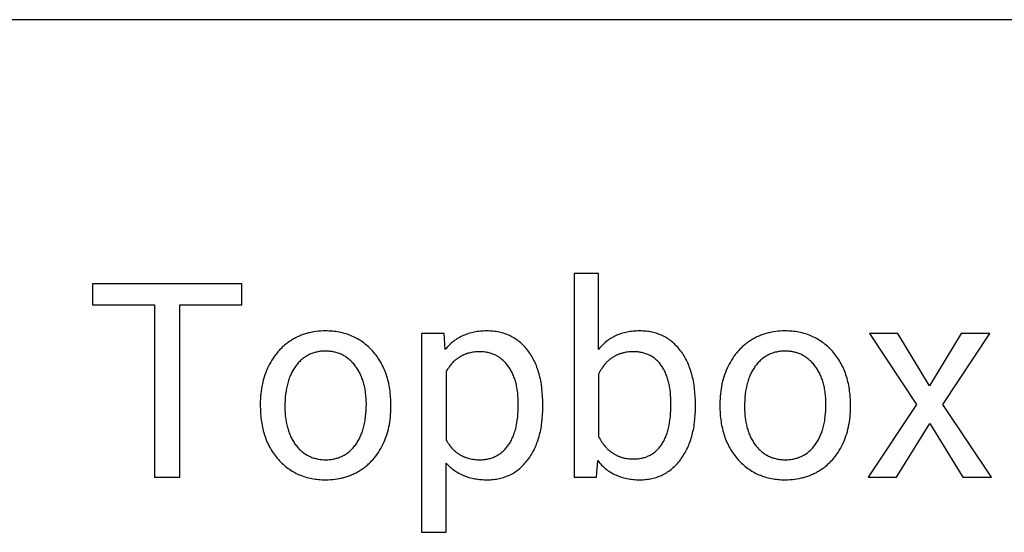
# Model space of a CAD drawing. Units: inches. Extents: x 0 to 1378, y 0 to 1476.
# Drawn here: x 330 to 410, y 903 to 945 of the extents above; entities that cross this region are included whole.
import ezdxf

# ---------------------------------------------------------------- set-up
doc = ezdxf.new("R2010")
doc.units = ezdxf.units.IN
doc.header["$MEASUREMENT"] = 0
doc.layers.add('- TAB', color=4, linetype='Continuous', true_color=0x00ffff)
doc.layers.add('- TITLES', color=7, linetype='Continuous', true_color=0x7fffbf)

msp = doc.modelspace()

# ---------------------------------------------------------------- linework, layer by layer
at = {"layer": '- TAB'}
msp.add_lwpolyline([(826.772, 944.882), (0, 944.882)], dxfattribs=at)
at = {"layer": '- TITLES'}
for points in [[(376.956, 924.197), (374.955, 924.197)], [(374.955, 924.197), (374.955, 907.584)], [(376.956, 918), (376.956, 924.197)], [(347.872, 923.332), (335.693, 923.332)], [(335.693, 923.332), (335.693, 921.634)], [(347.872, 921.634), (347.872, 923.332)], [(335.693, 921.634), (340.744, 921.634)], [(340.744, 921.634), (340.744, 907.584)], [(342.81, 907.584), (342.81, 921.634)], [(342.81, 921.634), (347.872, 921.634)], [(360.018, 913.446), (360.013, 913.785), (360.006, 913.952), (359.995, 914.116), (359.982, 914.278), (359.967, 914.438), (359.948, 914.596), (359.926, 914.752), (359.902, 914.905), (359.874, 915.057), (359.844, 915.206), (359.811, 915.353), (359.775, 915.498), (359.736, 915.641), (359.694, 915.782), (359.649, 915.92), (359.602, 916.057), (359.551, 916.191), (359.498, 916.323), (359.442, 916.454), (359.383, 916.581), (359.321, 916.707), (359.256, 916.831), (359.188, 916.953), (359.117, 917.072), (359.044, 917.189), (358.967, 917.304), (358.888, 917.417), (358.806, 917.528), (358.721, 917.637), (358.633, 917.744), (358.542, 917.848), (358.449, 917.95), (358.354, 918.049), (358.257, 918.144), (358.159, 918.236), (358.058, 918.325), (357.956, 918.411), (357.852, 918.493), (357.747, 918.572), (357.639, 918.648), (357.53, 918.721), (357.419, 918.79), (357.306, 918.857), (357.192, 918.92), (357.075, 918.98), (356.957, 919.036), (356.837, 919.089), (356.716, 919.139), (356.592, 919.186), (356.467, 919.23), (356.34, 919.27), (356.211, 919.308), (356.08, 919.341), (355.948, 919.372), (355.813, 919.4), (355.677, 919.424), (355.54, 919.445), (355.4, 919.463), (355.259, 919.477), (355.116, 919.489), (354.971, 919.497), (354.824, 919.501), (354.675, 919.503), (354.483, 919.5), (354.294, 919.491), (354.107, 919.477), (353.923, 919.456), (353.742, 919.43), (353.563, 919.398), (353.387, 919.36), (353.3, 919.339), (353.214, 919.317), (353.128, 919.292), (353.043, 919.267), (352.959, 919.24), (352.875, 919.212), (352.792, 919.182), (352.71, 919.15), (352.628, 919.118), (352.547, 919.083), (352.467, 919.048), (352.387, 919.01), (352.308, 918.972), (352.23, 918.932), (352.152, 918.89), (352.075, 918.847), (351.998, 918.803), (351.923, 918.757), (351.848, 918.71), (351.774, 918.661), (351.701, 918.611), (351.63, 918.56), (351.559, 918.508), (351.489, 918.455), (351.42, 918.4), (351.353, 918.344), (351.286, 918.287), (351.221, 918.229), (351.156, 918.17), (351.093, 918.109), (351.03, 918.047), (350.969, 917.984), (350.909, 917.919), (350.849, 917.854), (350.791, 917.787), (350.734, 917.719), (350.677, 917.649), (350.622, 917.579), (350.515, 917.434), (350.412, 917.284), (350.313, 917.13), (350.218, 916.97), (350.127, 916.806), (350.041, 916.637), (349.959, 916.464), (349.882, 916.288), (349.811, 916.11), (349.745, 915.928), (349.684, 915.745), (349.629, 915.558), (349.579, 915.369), (349.534, 915.177), (349.494, 914.982), (349.46, 914.785), (349.431, 914.585), (349.407, 914.382), (349.389, 914.176), (349.375, 913.968), (349.367, 913.757), (349.365, 913.544)], [(364.356, 919.287), (362.528, 919.287)], [(362.528, 919.287), (362.528, 903.084)], [(364.453, 917.989), (364.356, 919.287)], [(372.414, 913.489), (372.409, 913.839), (372.394, 914.178), (372.37, 914.508), (372.337, 914.829), (372.294, 915.139), (372.269, 915.291), (372.241, 915.44), (372.211, 915.587), (372.179, 915.731), (372.144, 915.873), (372.107, 916.012), (372.067, 916.149), (372.025, 916.284), (371.981, 916.416), (371.934, 916.546), (371.885, 916.673), (371.833, 916.798), (371.779, 916.92), (371.723, 917.04), (371.664, 917.158), (371.603, 917.273), (371.54, 917.386), (371.474, 917.496), (371.405, 917.604), (371.335, 917.71), (371.261, 917.813), (371.186, 917.913), (371.108, 918.011), (371.029, 918.106), (370.948, 918.197), (370.865, 918.286), (370.781, 918.371), (370.695, 918.453), (370.607, 918.533), (370.517, 918.609), (370.426, 918.682), (370.333, 918.752), (370.238, 918.818), (370.141, 918.882), (370.043, 918.943), (369.943, 919), (369.841, 919.054), (369.738, 919.106), (369.633, 919.154), (369.526, 919.199), (369.417, 919.241), (369.307, 919.28), (369.195, 919.315), (369.081, 919.348), (368.966, 919.377), (368.849, 919.404), (368.73, 919.427), (368.609, 919.447), (368.487, 919.464), (368.363, 919.478), (368.237, 919.489), (368.109, 919.497), (367.98, 919.502), (367.849, 919.503), (367.714, 919.502), (367.581, 919.497), (367.45, 919.49), (367.321, 919.479), (367.193, 919.466), (367.067, 919.45), (366.944, 919.431), (366.822, 919.408), (366.702, 919.383), (366.583, 919.355), (366.467, 919.324), (366.353, 919.29), (366.24, 919.253), (366.129, 919.213), (366.02, 919.17), (365.913, 919.125), (365.808, 919.076), (365.705, 919.024), (365.603, 918.969), (365.504, 918.912), (365.406, 918.851), (365.31, 918.787), (365.216, 918.721), (365.124, 918.651), (365.033, 918.579), (364.945, 918.503), (364.858, 918.425), (364.773, 918.344), (364.691, 918.259), (364.61, 918.172), (364.53, 918.082), (364.453, 917.989)], [(384.863, 913.479), (384.858, 913.824), (384.844, 914.16), (384.82, 914.487), (384.787, 914.805), (384.744, 915.113), (384.719, 915.264), (384.692, 915.412), (384.662, 915.558), (384.63, 915.702), (384.595, 915.843), (384.559, 915.983), (384.519, 916.119), (384.478, 916.254), (384.434, 916.386), (384.387, 916.516), (384.339, 916.643), (384.288, 916.768), (384.234, 916.891), (384.178, 917.011), (384.12, 917.13), (384.059, 917.245), (383.996, 917.359), (383.931, 917.47), (383.863, 917.579), (383.793, 917.685), (383.721, 917.79), (383.646, 917.892), (383.569, 917.991), (383.49, 918.087), (383.41, 918.18), (383.327, 918.269), (383.243, 918.356), (383.158, 918.439), (383.07, 918.519), (382.98, 918.597), (382.889, 918.671), (382.796, 918.741), (382.701, 918.809), (382.605, 918.874), (382.506, 918.935), (382.406, 918.993), (382.304, 919.048), (382.201, 919.1), (382.095, 919.149), (381.988, 919.195), (381.879, 919.237), (381.768, 919.276), (381.655, 919.313), (381.541, 919.346), (381.425, 919.376), (381.307, 919.402), (381.187, 919.426), (381.065, 919.446), (380.942, 919.464), (380.817, 919.478), (380.69, 919.489), (380.561, 919.497), (380.431, 919.502), (380.298, 919.503), (380.166, 919.502), (380.036, 919.497), (379.907, 919.49), (379.78, 919.48), (379.655, 919.466), (379.532, 919.45), (379.41, 919.431), (379.29, 919.409), (379.173, 919.384), (379.056, 919.356), (378.942, 919.325), (378.83, 919.292), (378.719, 919.255), (378.61, 919.215), (378.503, 919.173), (378.398, 919.127), (378.294, 919.079), (378.192, 919.027), (378.092, 918.973), (377.994, 918.916), (377.898, 918.856), (377.803, 918.793), (377.71, 918.726), (377.619, 918.657), (377.53, 918.585), (377.443, 918.511), (377.357, 918.433), (377.273, 918.352), (377.191, 918.268), (377.111, 918.182), (377.033, 918.092), (376.956, 918)], [(397.507, 913.446), (397.501, 913.785), (397.494, 913.952), (397.484, 914.116), (397.471, 914.278), (397.455, 914.438), (397.436, 914.596), (397.414, 914.752), (397.39, 914.905), (397.362, 915.057), (397.332, 915.206), (397.299, 915.353), (397.263, 915.498), (397.224, 915.641), (397.182, 915.782), (397.137, 915.92), (397.09, 916.057), (397.039, 916.191), (396.986, 916.323), (396.93, 916.454), (396.871, 916.581), (396.809, 916.707), (396.744, 916.831), (396.676, 916.953), (396.605, 917.072), (396.532, 917.189), (396.456, 917.304), (396.376, 917.417), (396.294, 917.528), (396.209, 917.637), (396.121, 917.744), (396.03, 917.848), (395.937, 917.95), (395.842, 918.049), (395.745, 918.144), (395.647, 918.236), (395.547, 918.325), (395.444, 918.411), (395.341, 918.493), (395.235, 918.572), (395.127, 918.648), (395.018, 918.721), (394.907, 918.79), (394.794, 918.857), (394.68, 918.92), (394.563, 918.98), (394.445, 919.036), (394.325, 919.089), (394.204, 919.139), (394.08, 919.186), (393.955, 919.23), (393.828, 919.27), (393.699, 919.308), (393.568, 919.341), (393.436, 919.372), (393.302, 919.4), (393.166, 919.424), (393.028, 919.445), (392.888, 919.463), (392.747, 919.477), (392.604, 919.489), (392.459, 919.497), (392.312, 919.501), (392.164, 919.503), (391.972, 919.5), (391.782, 919.491), (391.595, 919.477), (391.411, 919.456), (391.23, 919.43), (391.051, 919.398), (390.875, 919.36), (390.788, 919.339), (390.702, 919.317), (390.616, 919.292), (390.531, 919.267), (390.447, 919.24), (390.363, 919.212), (390.28, 919.182), (390.198, 919.15), (390.116, 919.118), (390.035, 919.083), (389.955, 919.048), (389.875, 919.01), (389.796, 918.972), (389.718, 918.932), (389.64, 918.89), (389.563, 918.847), (389.487, 918.803), (389.411, 918.757), (389.336, 918.71), (389.262, 918.661), (389.189, 918.611), (389.118, 918.56), (389.047, 918.508), (388.977, 918.455), (388.909, 918.4), (388.841, 918.344), (388.774, 918.287), (388.709, 918.229), (388.644, 918.17), (388.581, 918.109), (388.518, 918.047), (388.457, 917.984), (388.397, 917.919), (388.337, 917.854), (388.279, 917.787), (388.222, 917.719), (388.166, 917.649), (388.11, 917.579), (388.003, 917.434), (387.9, 917.284), (387.801, 917.13), (387.706, 916.97), (387.615, 916.806), (387.529, 916.637), (387.447, 916.464), (387.37, 916.288), (387.299, 916.11), (387.233, 915.928), (387.172, 915.745), (387.117, 915.558), (387.067, 915.369), (387.022, 915.177), (386.982, 914.982), (386.948, 914.785), (386.919, 914.585), (386.895, 914.382), (386.877, 914.176), (386.863, 913.968), (386.856, 913.757), (386.853, 913.544)], [(401.379, 919.287), (399.064, 919.287)], [(399.064, 919.287), (402.893, 913.5)], [(403.942, 915.014), (401.379, 919.287)], [(406.538, 919.287), (403.942, 915.014)], [(405.045, 913.5), (408.874, 919.287)], [(408.874, 919.287), (406.538, 919.287)], [(370.413, 913.533), (370.409, 913.777), (370.399, 914.015), (370.383, 914.246), (370.36, 914.47), (370.33, 914.688), (370.313, 914.795), (370.294, 914.9), (370.273, 915.003), (370.251, 915.105), (370.227, 915.205), (370.202, 915.304), (370.175, 915.401), (370.146, 915.496), (370.115, 915.59), (370.083, 915.682), (370.049, 915.772), (370.014, 915.861), (369.977, 915.948), (369.938, 916.033), (369.898, 916.117), (369.856, 916.199), (369.812, 916.28), (369.767, 916.359), (369.72, 916.436), (369.671, 916.512), (369.621, 916.586), (369.569, 916.659), (369.516, 916.729), (369.461, 916.797), (369.405, 916.863), (369.348, 916.927), (369.29, 916.989), (369.231, 917.048), (369.17, 917.105), (369.108, 917.16), (369.045, 917.213), (368.98, 917.263), (368.915, 917.311), (368.848, 917.357), (368.78, 917.401), (368.711, 917.442), (368.64, 917.481), (368.569, 917.518), (368.496, 917.553), (368.421, 917.586), (368.346, 917.616), (368.269, 917.644), (368.192, 917.67), (368.112, 917.693), (368.032, 917.714), (367.951, 917.733), (367.868, 917.75), (367.784, 917.765), (367.699, 917.777), (367.612, 917.787), (367.525, 917.795), (367.436, 917.801), (367.346, 917.804), (367.254, 917.805), (367.142, 917.803), (367.031, 917.799), (366.922, 917.791), (366.814, 917.78), (366.709, 917.766), (366.605, 917.748), (366.503, 917.728), (366.403, 917.704), (366.304, 917.678), (366.207, 917.648), (366.16, 917.631), (366.112, 917.615), (366.066, 917.597), (366.019, 917.578), (365.973, 917.559), (365.928, 917.539), (365.883, 917.518), (365.838, 917.497), (365.794, 917.474), (365.75, 917.451), (365.707, 917.427), (365.664, 917.402), (365.622, 917.377), (365.58, 917.35), (365.539, 917.323), (365.498, 917.295), (365.457, 917.266), (365.417, 917.237), (365.377, 917.207), (365.338, 917.175), (365.299, 917.144), (365.261, 917.111), (365.185, 917.043), (365.112, 916.972), (365.04, 916.898), (364.97, 916.821), (364.901, 916.741), (364.835, 916.658), (364.77, 916.571), (364.707, 916.481), (364.646, 916.389), (364.586, 916.293), (364.529, 916.193)], [(382.862, 913.533), (382.859, 913.785), (382.849, 914.029), (382.834, 914.267), (382.812, 914.497), (382.785, 914.719), (382.751, 914.935), (382.731, 915.04), (382.711, 915.143), (382.688, 915.245), (382.664, 915.344), (382.639, 915.442), (382.612, 915.538), (382.583, 915.632), (382.553, 915.725), (382.522, 915.815), (382.489, 915.904), (382.454, 915.991), (382.418, 916.076), (382.38, 916.159), (382.341, 916.24), (382.3, 916.32), (382.257, 916.398), (382.213, 916.474), (382.168, 916.548), (382.121, 916.62), (382.072, 916.691), (382.022, 916.759), (381.971, 916.826), (381.918, 916.89), (381.864, 916.952), (381.809, 917.012), (381.752, 917.07), (381.694, 917.125), (381.634, 917.178), (381.573, 917.229), (381.511, 917.278), (381.448, 917.325), (381.383, 917.37), (381.316, 917.412), (381.249, 917.453), (381.18, 917.491), (381.11, 917.526), (381.038, 917.56), (380.965, 917.592), (380.891, 917.621), (380.815, 917.648), (380.738, 917.673), (380.659, 917.696), (380.58, 917.717), (380.499, 917.735), (380.416, 917.752), (380.332, 917.766), (380.247, 917.778), (380.161, 917.788), (380.073, 917.795), (379.983, 917.801), (379.893, 917.804), (379.801, 917.805), (379.678, 917.803), (379.558, 917.798), (379.44, 917.789), (379.323, 917.776), (379.21, 917.76), (379.098, 917.74), (379.043, 917.729), (378.988, 917.717), (378.934, 917.704), (378.881, 917.69), (378.828, 917.675), (378.776, 917.66), (378.724, 917.643), (378.673, 917.625), (378.622, 917.607), (378.572, 917.588), (378.522, 917.568), (378.473, 917.546), (378.425, 917.524), (378.377, 917.502), (378.329, 917.478), (378.282, 917.453), (378.236, 917.427), (378.19, 917.401), (378.145, 917.374), (378.1, 917.345), (378.056, 917.316), (378.012, 917.286), (377.969, 917.255), (377.927, 917.223), (377.885, 917.19), (377.843, 917.157), (377.802, 917.122), (377.762, 917.087), (377.722, 917.05), (377.683, 917.013), (377.644, 916.975), (377.606, 916.936), (377.568, 916.896), (377.531, 916.855), (377.495, 916.813), (377.459, 916.771), (377.423, 916.727), (377.388, 916.683), (377.32, 916.591), (377.254, 916.496), (377.19, 916.397), (377.128, 916.295), (377.069, 916.189), (377.011, 916.079), (376.956, 915.966)], [(364.529, 916.193), (364.529, 910.602)], [(376.956, 915.966), (376.956, 910.904)], [(349.365, 913.544), (349.365, 913.403)], [(349.365, 913.403), (349.371, 913.066), (349.378, 912.901), (349.388, 912.738), (349.401, 912.577), (349.417, 912.418), (349.435, 912.262), (349.457, 912.107), (349.482, 911.954), (349.509, 911.804), (349.539, 911.656), (349.572, 911.509), (349.608, 911.365), (349.647, 911.223), (349.689, 911.083), (349.734, 910.945), (349.781, 910.809), (349.832, 910.675), (349.885, 910.544), (349.941, 910.414), (350.001, 910.287), (350.063, 910.161), (350.127, 910.038), (350.195, 909.917), (350.266, 909.798), (350.339, 909.681), (350.416, 909.566), (350.495, 909.453), (350.577, 909.342), (350.662, 909.233), (350.75, 909.127), (350.841, 909.022), (350.934, 908.921), (351.029, 908.822), (351.126, 908.727), (351.224, 908.635), (351.325, 908.546), (351.427, 908.46), (351.53, 908.378), (351.636, 908.298), (351.743, 908.222), (351.852, 908.15), (351.963, 908.08), (352.075, 908.014), (352.19, 907.951), (352.306, 907.891), (352.424, 907.835), (352.543, 907.781), (352.665, 907.731), (352.788, 907.684), (352.913, 907.641), (353.039, 907.6), (353.168, 907.563), (353.298, 907.529), (353.43, 907.499), (353.564, 907.471), (353.699, 907.447), (353.836, 907.426), (353.975, 907.408), (354.116, 907.393), (354.259, 907.382), (354.403, 907.374), (354.549, 907.369), (354.697, 907.368), (354.893, 907.371), (355.086, 907.379), (355.276, 907.394), (355.464, 907.415), (355.649, 907.442), (355.83, 907.474), (356.009, 907.513), (356.098, 907.534), (356.186, 907.557), (356.273, 907.581), (356.359, 907.607), (356.445, 907.635), (356.529, 907.663), (356.614, 907.694), (356.697, 907.725), (356.78, 907.759), (356.862, 907.793), (356.943, 907.83), (357.024, 907.867), (357.104, 907.907), (357.183, 907.947), (357.262, 907.989), (357.339, 908.033), (357.417, 908.078), (357.493, 908.125), (357.568, 908.173), (357.643, 908.222), (357.716, 908.272), (357.788, 908.323), (357.859, 908.376), (357.929, 908.43), (357.998, 908.485), (358.066, 908.541), (358.133, 908.598), (358.199, 908.657), (358.263, 908.716), (358.326, 908.777), (358.389, 908.839), (358.45, 908.902), (358.51, 908.966), (358.569, 909.032), (358.627, 909.099), (358.684, 909.166), (358.74, 909.235), (358.794, 909.306), (358.848, 909.377), (358.9, 909.449), (359.002, 909.598), (359.099, 909.751), (359.192, 909.909), (359.28, 910.072), (359.364, 910.239), (359.443, 910.41), (359.517, 910.584), (359.587, 910.761), (359.65, 910.94), (359.709, 911.122), (359.763, 911.307), (359.811, 911.494), (359.855, 911.685), (359.893, 911.878), (359.926, 912.073), (359.955, 912.272), (359.978, 912.473), (359.995, 912.677), (360.008, 912.884), (360.016, 913.093), (360.018, 913.306)], [(360.018, 913.306), (360.018, 913.446)], [(364.529, 910.602), (364.586, 910.503), (364.645, 910.408), (364.705, 910.315), (364.768, 910.226), (364.833, 910.14), (364.899, 910.058), (364.967, 909.978), (365.037, 909.901), (365.109, 909.828), (365.183, 909.757), (365.22, 909.723), (365.258, 909.69), (365.297, 909.658), (365.336, 909.626), (365.375, 909.595), (365.415, 909.565), (365.456, 909.536), (365.496, 909.507), (365.538, 909.48), (365.579, 909.453), (365.622, 909.426), (365.664, 909.401), (365.708, 909.376), (365.751, 909.353), (365.795, 909.329), (365.84, 909.307), (365.885, 909.286), (365.93, 909.265), (365.976, 909.245), (366.023, 909.226), (366.07, 909.208), (366.117, 909.19), (366.165, 909.173), (366.213, 909.157), (366.311, 909.127), (366.411, 909.101), (366.512, 909.077), (366.616, 909.057), (366.721, 909.04), (366.828, 909.026), (366.938, 909.015), (367.049, 909.007), (367.161, 909.002), (367.276, 909.001), (367.365, 909.002), (367.454, 909.005), (367.541, 909.011), (367.626, 909.019), (367.711, 909.029), (367.795, 909.041), (367.877, 909.055), (367.958, 909.072), (368.039, 909.091), (368.118, 909.112), (368.195, 909.136), (368.272, 909.161), (368.348, 909.189), (368.422, 909.219), (368.495, 909.252), (368.567, 909.286), (368.638, 909.323), (368.708, 909.362), (368.776, 909.403), (368.844, 909.447), (368.91, 909.492), (368.975, 909.54), (369.039, 909.59), (369.102, 909.643), (369.164, 909.697), (369.224, 909.754), (369.284, 909.813), (369.342, 909.874), (369.399, 909.938), (369.455, 910.004), (369.51, 910.072), (369.564, 910.142), (369.616, 910.214), (369.666, 910.289), (369.715, 910.366), (369.763, 910.444), (369.808, 910.526), (369.852, 910.609), (369.894, 910.694), (369.935, 910.782), (369.974, 910.871), (370.011, 910.963), (370.047, 911.057), (370.081, 911.154), (370.113, 911.252), (370.144, 911.353), (370.173, 911.455), (370.2, 911.56), (370.226, 911.667), (370.25, 911.776), (370.272, 911.888), (370.293, 912.001), (370.33, 912.235), (370.36, 912.477), (370.383, 912.728), (370.399, 912.988), (370.409, 913.256), (370.413, 913.533)], [(364.529, 908.72), (364.606, 908.636), (364.685, 908.556), (364.766, 908.478), (364.848, 908.403), (364.933, 908.33), (365.019, 908.26), (365.107, 908.193), (365.197, 908.128), (365.288, 908.066), (365.381, 908.007), (365.476, 907.95), (365.573, 907.896), (365.672, 907.844), (365.772, 907.795), (365.874, 907.749), (365.978, 907.706), (366.084, 907.665), (366.191, 907.626), (366.3, 907.591), (366.411, 907.558), (366.524, 907.527), (366.639, 907.5), (366.755, 907.475), (366.873, 907.452), (366.993, 907.432), (367.115, 907.415), (367.238, 907.401), (367.363, 907.389), (367.49, 907.379), (367.619, 907.373), (367.749, 907.369), (367.882, 907.368), (368.011, 907.369), (368.139, 907.374), (368.265, 907.382), (368.39, 907.393), (368.513, 907.407), (368.634, 907.425), (368.754, 907.446), (368.871, 907.47), (368.987, 907.497), (369.102, 907.527), (369.215, 907.561), (369.326, 907.597), (369.435, 907.637), (369.543, 907.68), (369.649, 907.726), (369.753, 907.776), (369.855, 907.829), (369.956, 907.884), (370.056, 907.943), (370.153, 908.006), (370.249, 908.071), (370.343, 908.14), (370.435, 908.211), (370.526, 908.286), (370.615, 908.364), (370.703, 908.446), (370.788, 908.53), (370.872, 908.618), (370.955, 908.709), (371.035, 908.803), (371.114, 908.9), (371.191, 909.001), (371.267, 909.104), (371.339, 909.209), (371.41, 909.316), (371.478, 909.425), (371.543, 909.537), (371.607, 909.65), (371.668, 909.765), (371.726, 909.882), (371.782, 910.002), (371.836, 910.123), (371.887, 910.246), (371.936, 910.372), (371.983, 910.499), (372.027, 910.629), (372.069, 910.76), (372.108, 910.894), (372.145, 911.029), (372.18, 911.167), (372.212, 911.306), (372.242, 911.448), (372.269, 911.592), (372.294, 911.737), (372.317, 911.885), (372.337, 912.035), (372.371, 912.34), (372.394, 912.654), (372.409, 912.976), (372.414, 913.306)], [(372.414, 913.306), (372.414, 913.489)], [(376.891, 908.936), (376.968, 908.839), (377.047, 908.746), (377.127, 908.656), (377.21, 908.568), (377.294, 908.484), (377.381, 908.403), (377.469, 908.325), (377.56, 908.25), (377.652, 908.178), (377.747, 908.109), (377.843, 908.043), (377.941, 907.98), (378.042, 907.92), (378.144, 907.864), (378.248, 907.81), (378.354, 907.76), (378.462, 907.712), (378.572, 907.668), (378.685, 907.626), (378.799, 907.588), (378.915, 907.553), (379.032, 907.521), (379.152, 907.492), (379.274, 907.466), (379.398, 907.443), (379.524, 907.423), (379.652, 907.406), (379.781, 907.392), (379.913, 907.381), (380.047, 907.374), (380.182, 907.369), (380.32, 907.368), (380.449, 907.369), (380.576, 907.374), (380.702, 907.382), (380.826, 907.393), (380.948, 907.407), (381.069, 907.425), (381.188, 907.445), (381.306, 907.469), (381.421, 907.496), (381.536, 907.527), (381.648, 907.56), (381.759, 907.597), (381.868, 907.636), (381.976, 907.679), (382.082, 907.725), (382.186, 907.775), (382.288, 907.827), (382.389, 907.883), (382.489, 907.941), (382.586, 908.003), (382.682, 908.069), (382.777, 908.137), (382.869, 908.209), (382.96, 908.283), (383.05, 908.361), (383.138, 908.442), (383.224, 908.526), (383.308, 908.614), (383.391, 908.704), (383.472, 908.798), (383.552, 908.895), (383.63, 908.995), (383.706, 909.098), (383.779, 909.203), (383.85, 909.31), (383.919, 909.419), (383.985, 909.53), (384.049, 909.643), (384.11, 909.758), (384.169, 909.875), (384.226, 909.994), (384.28, 910.116), (384.332, 910.239), (384.381, 910.365), (384.428, 910.492), (384.473, 910.622), (384.515, 910.753), (384.554, 910.887), (384.592, 911.023), (384.627, 911.16), (384.659, 911.3), (384.689, 911.442), (384.717, 911.586), (384.742, 911.732), (384.765, 911.88), (384.786, 912.03), (384.819, 912.337), (384.843, 912.651), (384.858, 912.974), (384.863, 913.306)], [(376.956, 910.904), (377.015, 910.791), (377.075, 910.682), (377.138, 910.576), (377.202, 910.473), (377.269, 910.375), (377.337, 910.28), (377.408, 910.188), (377.48, 910.1), (377.555, 910.016), (377.593, 909.975), (377.631, 909.935), (377.67, 909.896), (377.71, 909.858), (377.75, 909.82), (377.79, 909.784), (377.831, 909.748), (377.873, 909.714), (377.915, 909.68), (377.957, 909.647), (378, 909.616), (378.044, 909.585), (378.088, 909.555), (378.133, 909.525), (378.178, 909.497), (378.223, 909.47), (378.269, 909.443), (378.316, 909.418), (378.363, 909.393), (378.41, 909.369), (378.458, 909.346), (378.507, 909.324), (378.556, 909.303), (378.605, 909.283), (378.655, 909.264), (378.706, 909.245), (378.757, 909.228), (378.809, 909.211), (378.861, 909.195), (378.913, 909.181), (378.966, 909.167), (379.02, 909.154), (379.074, 909.142), (379.129, 909.13), (379.239, 909.111), (379.352, 909.094), (379.466, 909.082), (379.583, 909.073), (379.702, 909.068), (379.823, 909.066), (379.912, 909.067), (380, 909.07), (380.087, 909.075), (380.172, 909.083), (380.256, 909.093), (380.34, 909.105), (380.421, 909.119), (380.502, 909.135), (380.581, 909.154), (380.659, 909.174), (380.736, 909.197), (380.812, 909.222), (380.886, 909.25), (380.959, 909.279), (381.031, 909.31), (381.101, 909.344), (381.171, 909.38), (381.239, 909.418), (381.306, 909.458), (381.371, 909.501), (381.436, 909.545), (381.499, 909.592), (381.561, 909.641), (381.621, 909.692), (381.681, 909.746), (381.739, 909.801), (381.796, 909.859), (381.851, 909.919), (381.906, 909.981), (381.959, 910.045), (382.011, 910.111), (382.061, 910.18), (382.111, 910.25), (382.158, 910.323), (382.204, 910.399), (382.249, 910.476), (382.292, 910.555), (382.333, 910.637), (382.373, 910.721), (382.412, 910.807), (382.448, 910.895), (382.483, 910.986), (382.517, 911.079), (382.549, 911.173), (382.58, 911.271), (382.609, 911.37), (382.636, 911.471), (382.662, 911.575), (382.686, 911.681), (382.709, 911.789), (382.749, 912.012), (382.784, 912.243), (382.812, 912.484), (382.834, 912.733), (382.849, 912.991), (382.859, 913.257), (382.862, 913.533)], [(384.863, 913.306), (384.863, 913.479)], [(386.853, 913.544), (386.853, 913.403)], [(386.853, 913.403), (386.859, 913.066), (386.866, 912.901), (386.876, 912.738), (386.889, 912.577), (386.905, 912.418), (386.924, 912.262), (386.945, 912.107), (386.97, 911.954), (386.997, 911.804), (387.027, 911.656), (387.06, 911.509), (387.097, 911.365), (387.135, 911.223), (387.177, 911.083), (387.222, 910.945), (387.27, 910.809), (387.32, 910.675), (387.373, 910.544), (387.43, 910.414), (387.489, 910.287), (387.551, 910.161), (387.616, 910.038), (387.683, 909.917), (387.754, 909.798), (387.828, 909.681), (387.904, 909.566), (387.983, 909.453), (388.065, 909.342), (388.15, 909.233), (388.238, 909.127), (388.329, 909.022), (388.422, 908.921), (388.517, 908.822), (388.614, 908.727), (388.712, 908.635), (388.813, 908.546), (388.915, 908.46), (389.018, 908.378), (389.124, 908.298), (389.231, 908.222), (389.34, 908.15), (389.451, 908.08), (389.564, 908.014), (389.678, 907.951), (389.794, 907.891), (389.912, 907.835), (390.031, 907.781), (390.153, 907.731), (390.276, 907.684), (390.401, 907.641), (390.528, 907.6), (390.656, 907.563), (390.786, 907.529), (390.918, 907.499), (391.052, 907.471), (391.187, 907.447), (391.325, 907.426), (391.464, 907.408), (391.604, 907.393), (391.747, 907.382), (391.891, 907.374), (392.037, 907.369), (392.185, 907.368), (392.381, 907.371), (392.574, 907.379), (392.765, 907.394), (392.952, 907.415), (393.137, 907.442), (393.319, 907.474), (393.498, 907.513), (393.586, 907.534), (393.674, 907.557), (393.761, 907.581), (393.847, 907.607), (393.933, 907.635), (394.018, 907.663), (394.102, 907.694), (394.185, 907.725), (394.268, 907.759), (394.35, 907.793), (394.431, 907.83), (394.512, 907.867), (394.592, 907.907), (394.671, 907.947), (394.75, 907.989), (394.828, 908.033), (394.905, 908.078), (394.981, 908.125), (395.057, 908.173), (395.131, 908.222), (395.204, 908.272), (395.276, 908.323), (395.348, 908.376), (395.418, 908.43), (395.487, 908.485), (395.554, 908.541), (395.621, 908.598), (395.687, 908.657), (395.751, 908.716), (395.815, 908.777), (395.877, 908.839), (395.938, 908.902), (395.998, 908.966), (396.057, 909.032), (396.115, 909.099), (396.172, 909.166), (396.228, 909.235), (396.282, 909.306), (396.336, 909.377), (396.388, 909.449), (396.49, 909.598), (396.587, 909.751), (396.68, 909.909), (396.768, 910.072), (396.852, 910.239), (396.931, 910.41), (397.006, 910.584), (397.075, 910.761), (397.139, 910.94), (397.197, 911.122), (397.251, 911.307), (397.3, 911.494), (397.343, 911.685), (397.381, 911.878), (397.415, 912.073), (397.443, 912.272), (397.466, 912.473), (397.484, 912.677), (397.496, 912.884), (397.504, 913.093), (397.507, 913.306)], [(397.507, 913.306), (397.507, 913.446)], [(402.893, 913.5), (398.945, 907.584)], [(408.993, 907.584), (405.045, 913.5)], [(401.271, 907.584), (403.975, 911.964)], [(403.975, 911.964), (406.679, 907.584)], [(364.529, 903.084), (364.529, 908.72)], [(376.794, 907.584), (376.891, 908.936)], [(340.744, 907.584), (342.81, 907.584)], [(374.955, 907.584), (376.794, 907.584)], [(398.945, 907.584), (401.271, 907.584)], [(406.679, 907.584), (408.993, 907.584)], [(362.528, 903.084), (364.529, 903.084)]]:
    msp.add_lwpolyline(points, dxfattribs=at)
for points in [[(351.377, 913.306), (351.38, 913.065), (351.391, 912.831), (351.408, 912.602), (351.433, 912.38), (351.448, 912.271), (351.465, 912.164), (351.483, 912.058), (351.504, 911.953), (351.526, 911.85), (351.549, 911.749), (351.575, 911.649), (351.602, 911.551), (351.631, 911.454), (351.662, 911.358), (351.695, 911.264), (351.729, 911.172), (351.765, 911.081), (351.803, 910.992), (351.843, 910.904), (351.885, 910.817), (351.928, 910.732), (351.973, 910.649), (352.019, 910.567), (352.068, 910.486), (352.118, 910.408), (352.17, 910.33), (352.224, 910.254), (352.28, 910.18), (352.337, 910.107), (352.395, 910.037), (352.454, 909.969), (352.515, 909.903), (352.577, 909.84), (352.64, 909.779), (352.704, 909.72), (352.769, 909.664), (352.836, 909.61), (352.904, 909.558), (352.973, 909.509), (353.043, 909.461), (353.114, 909.416), (353.187, 909.374), (353.261, 909.334), (353.336, 909.296), (353.412, 909.26), (353.489, 909.226), (353.568, 909.195), (353.647, 909.167), (353.728, 909.14), (353.81, 909.116), (353.894, 909.094), (353.978, 909.074), (354.064, 909.057), (354.151, 909.042), (354.239, 909.03), (354.328, 909.019), (354.418, 909.011), (354.51, 909.005), (354.603, 909.002), (354.697, 909.001), (354.792, 909.002), (354.885, 909.005), (354.977, 909.011), (355.069, 909.019), (355.158, 909.03), (355.247, 909.043), (355.334, 909.058), (355.42, 909.076), (355.505, 909.095), (355.589, 909.118), (355.671, 909.142), (355.753, 909.169), (355.833, 909.198), (355.911, 909.23), (355.989, 909.263), (356.065, 909.3), (356.14, 909.338), (356.214, 909.379), (356.287, 909.422), (356.358, 909.468), (356.429, 909.516), (356.497, 909.566), (356.565, 909.618), (356.632, 909.673), (356.697, 909.73), (356.761, 909.79), (356.824, 909.852), (356.886, 909.916), (356.946, 909.982), (357.005, 910.051), (357.063, 910.122), (357.12, 910.196), (357.175, 910.272), (357.229, 910.349), (357.28, 910.428), (357.33, 910.51), (357.378, 910.593), (357.425, 910.678), (357.47, 910.765), (357.513, 910.853), (357.554, 910.944), (357.593, 911.036), (357.631, 911.131), (357.667, 911.227), (357.701, 911.325), (357.733, 911.425), (357.764, 911.527), (357.793, 911.63), (357.82, 911.736), (357.846, 911.843), (357.869, 911.953), (357.891, 912.064), (357.911, 912.177), (357.93, 912.292), (357.961, 912.527), (357.986, 912.77), (358.004, 913.02), (358.014, 913.278), (358.018, 913.544), (358.014, 913.781), (358.003, 914.013), (357.985, 914.24), (357.96, 914.461), (357.945, 914.569), (357.928, 914.675), (357.91, 914.781), (357.889, 914.885), (357.867, 914.987), (357.843, 915.088), (357.817, 915.188), (357.789, 915.286), (357.76, 915.383), (357.728, 915.478), (357.695, 915.572), (357.661, 915.665), (357.624, 915.756), (357.586, 915.846), (357.545, 915.934), (357.503, 916.021), (357.46, 916.106), (357.414, 916.19), (357.367, 916.273), (357.318, 916.354), (357.267, 916.433), (357.214, 916.512), (357.16, 916.589), (357.104, 916.664), (357.046, 916.737), (356.987, 916.809), (356.927, 916.878), (356.866, 916.944), (356.803, 917.008), (356.74, 917.07), (356.675, 917.13), (356.609, 917.187), (356.542, 917.242), (356.474, 917.294), (356.404, 917.344), (356.334, 917.392), (356.262, 917.438), (356.189, 917.481), (356.115, 917.522), (356.04, 917.56), (355.963, 917.596), (355.885, 917.63), (355.807, 917.662), (355.727, 917.691), (355.646, 917.718), (355.563, 917.742), (355.48, 917.765), (355.395, 917.784), (355.309, 917.802), (355.222, 917.817), (355.134, 917.83), (355.045, 917.84), (354.954, 917.849), (354.862, 917.854), (354.769, 917.858), (354.675, 917.859), (354.583, 917.858), (354.492, 917.854), (354.403, 917.849), (354.314, 917.841), (354.226, 917.83), (354.14, 917.818), (354.055, 917.803), (353.97, 917.785), (353.887, 917.766), (353.805, 917.744), (353.724, 917.72), (353.645, 917.693), (353.566, 917.665), (353.489, 917.633), (353.412, 917.6), (353.337, 917.564), (353.263, 917.526), (353.19, 917.486), (353.118, 917.443), (353.047, 917.399), (352.977, 917.351), (352.909, 917.302), (352.841, 917.25), (352.775, 917.196), (352.71, 917.14), (352.646, 917.081), (352.583, 917.02), (352.521, 916.956), (352.46, 916.891), (352.401, 916.823), (352.342, 916.753), (352.285, 916.68), (352.229, 916.605), (352.175, 916.529), (352.123, 916.45), (352.072, 916.37), (352.023, 916.287), (351.976, 916.202), (351.931, 916.116), (351.888, 916.027), (351.846, 915.937), (351.806, 915.844), (351.768, 915.749), (351.731, 915.653), (351.697, 915.554), (351.664, 915.454), (351.633, 915.351), (351.604, 915.247), (351.576, 915.141), (351.55, 915.032), (351.526, 914.922), (351.504, 914.809), (351.484, 914.695), (351.465, 914.579), (351.433, 914.34), (351.408, 914.093), (351.391, 913.839), (351.38, 913.576)], [(388.865, 913.306), (388.868, 913.065), (388.879, 912.831), (388.896, 912.602), (388.921, 912.38), (388.936, 912.271), (388.953, 912.164), (388.971, 912.058), (388.992, 911.953), (389.014, 911.85), (389.038, 911.749), (389.063, 911.649), (389.09, 911.551), (389.12, 911.454), (389.15, 911.358), (389.183, 911.264), (389.217, 911.172), (389.254, 911.081), (389.292, 910.992), (389.331, 910.904), (389.373, 910.817), (389.416, 910.732), (389.461, 910.649), (389.508, 910.567), (389.556, 910.486), (389.606, 910.408), (389.658, 910.33), (389.712, 910.254), (389.768, 910.18), (389.825, 910.107), (389.883, 910.037), (389.942, 909.969), (390.003, 909.903), (390.065, 909.84), (390.128, 909.779), (390.192, 909.72), (390.258, 909.664), (390.324, 909.61), (390.392, 909.558), (390.461, 909.509), (390.531, 909.461), (390.602, 909.416), (390.675, 909.374), (390.749, 909.334), (390.824, 909.296), (390.9, 909.26), (390.977, 909.226), (391.056, 909.195), (391.135, 909.167), (391.216, 909.14), (391.298, 909.116), (391.382, 909.094), (391.466, 909.074), (391.552, 909.057), (391.639, 909.042), (391.727, 909.03), (391.816, 909.019), (391.907, 909.011), (391.998, 909.005), (392.091, 909.002), (392.185, 909.001), (392.28, 909.002), (392.373, 909.005), (392.466, 909.011), (392.557, 909.019), (392.646, 909.03), (392.735, 909.043), (392.822, 909.058), (392.908, 909.076), (392.993, 909.095), (393.077, 909.118), (393.159, 909.142), (393.241, 909.169), (393.321, 909.198), (393.399, 909.23), (393.477, 909.263), (393.553, 909.3), (393.628, 909.338), (393.702, 909.379), (393.775, 909.422), (393.846, 909.468), (393.917, 909.516), (393.986, 909.566), (394.053, 909.618), (394.12, 909.673), (394.185, 909.73), (394.249, 909.79), (394.312, 909.852), (394.374, 909.916), (394.434, 909.982), (394.493, 910.051), (394.551, 910.122), (394.608, 910.196), (394.663, 910.272), (394.717, 910.349), (394.768, 910.428), (394.818, 910.51), (394.867, 910.593), (394.913, 910.678), (394.958, 910.765), (395.001, 910.853), (395.042, 910.944), (395.081, 911.036), (395.119, 911.131), (395.155, 911.227), (395.189, 911.325), (395.222, 911.425), (395.252, 911.527), (395.281, 911.63), (395.308, 911.736), (395.334, 911.843), (395.357, 911.953), (395.379, 912.064), (395.4, 912.177), (395.418, 912.292), (395.45, 912.527), (395.474, 912.77), (395.492, 913.02), (395.502, 913.278), (395.506, 913.544), (395.502, 913.781), (395.491, 914.013), (395.474, 914.24), (395.449, 914.461), (395.433, 914.569), (395.416, 914.675), (395.398, 914.781), (395.377, 914.885), (395.355, 914.987), (395.331, 915.088), (395.305, 915.188), (395.277, 915.286), (395.248, 915.383), (395.216, 915.478), (395.183, 915.572), (395.149, 915.665), (395.112, 915.756), (395.074, 915.846), (395.033, 915.934), (394.992, 916.021), (394.948, 916.106), (394.902, 916.19), (394.855, 916.273), (394.806, 916.354), (394.755, 916.433), (394.702, 916.512), (394.648, 916.589), (394.592, 916.664), (394.534, 916.737), (394.475, 916.809), (394.415, 916.878), (394.354, 916.944), (394.291, 917.008), (394.228, 917.07), (394.163, 917.13), (394.097, 917.187), (394.03, 917.242), (393.962, 917.294), (393.892, 917.344), (393.822, 917.392), (393.75, 917.438), (393.677, 917.481), (393.603, 917.522), (393.528, 917.56), (393.451, 917.596), (393.374, 917.63), (393.295, 917.662), (393.215, 917.691), (393.134, 917.718), (393.051, 917.742), (392.968, 917.765), (392.883, 917.784), (392.797, 917.802), (392.71, 917.817), (392.622, 917.83), (392.533, 917.84), (392.442, 917.849), (392.35, 917.854), (392.258, 917.858), (392.164, 917.859), (392.071, 917.858), (391.981, 917.854), (391.891, 917.849), (391.802, 917.841), (391.714, 917.83), (391.628, 917.818), (391.543, 917.803), (391.458, 917.785), (391.375, 917.766), (391.293, 917.744), (391.213, 917.72), (391.133, 917.693), (391.054, 917.665), (390.977, 917.633), (390.9, 917.6), (390.825, 917.564), (390.751, 917.526), (390.678, 917.486), (390.606, 917.443), (390.535, 917.399), (390.466, 917.351), (390.397, 917.302), (390.33, 917.25), (390.263, 917.196), (390.198, 917.14), (390.134, 917.081), (390.071, 917.02), (390.009, 916.956), (389.949, 916.891), (389.889, 916.823), (389.831, 916.753), (389.773, 916.68), (389.717, 916.605), (389.663, 916.529), (389.611, 916.45), (389.56, 916.37), (389.511, 916.287), (389.464, 916.202), (389.419, 916.116), (389.376, 916.027), (389.334, 915.937), (389.294, 915.844), (389.256, 915.749), (389.22, 915.653), (389.185, 915.554), (389.152, 915.454), (389.121, 915.351), (389.092, 915.247), (389.064, 915.141), (389.039, 915.032), (389.015, 914.922), (388.992, 914.809), (388.972, 914.695), (388.953, 914.579), (388.921, 914.34), (388.897, 914.093), (388.879, 913.839), (388.868, 913.576)]]:
    msp.add_lwpolyline(points, close=True, dxfattribs=at)

doc.saveas('drawing.dxf')
